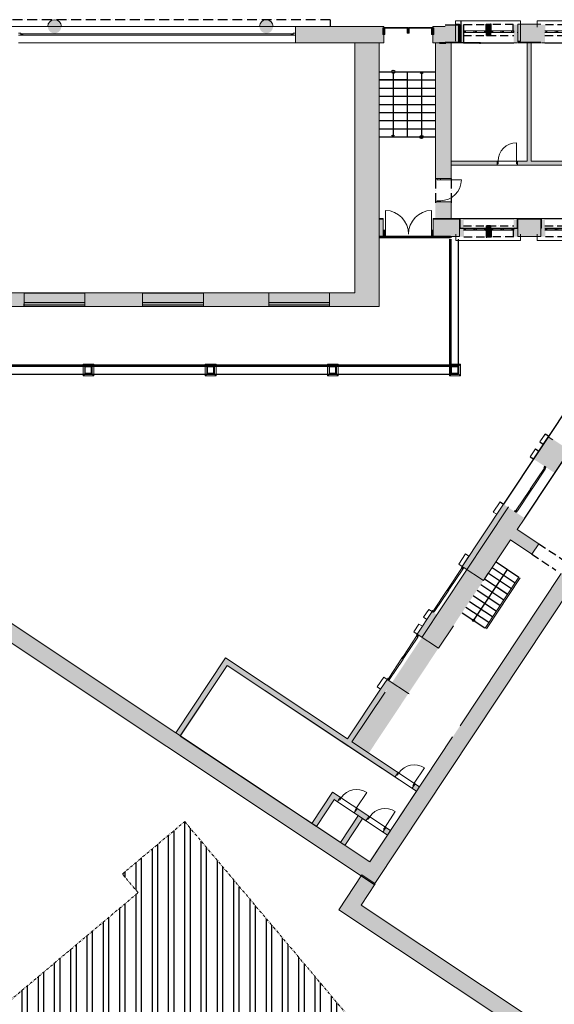
# Model space of a CAD drawing. Units: millimetres. Extents: x -62826 to 24108, y -59528 to 851.
# Drawn here: x -35725 to -16028, y -35422 to 851 of the extents above; entities that cross this region are included whole.
import ezdxf

# ---------------------------------------------------------------- set-up
doc = ezdxf.new("R2010")
doc.units = ezdxf.units.MM
doc.linetypes.add('ACAD_ISO10W100', pattern=[18, 12, -3, 0, -3])
doc.linetypes.add('Čerchovaná M', pattern=[195, 100, -40, 15, -40])
for name, color, linetype in [('-2', 7, 'Continuous'), ('0_SECC-TAR', 7, 'Continuous'), ('0S-glas', 7, 'Continuous'), ('0S-Shading Aluminium', 7, 'Continuous'), ('A_KCE_NAD', 7, 'Continuous'), ('AUFLAGEBLECH', 7, 'Continuous'), ('cwsticky', 7, 'Continuous'), ('dlazba', 7, 'Continuous'), ('Dveře ArchiCADu', 7, 'Continuous'), ('koty', 3, 'Continuous'), ('LOP', 7, 'Continuous'), ('M', 7, 'Continuous'), ('Okna ArchiCADu', 7, 'Continuous'), ('prihradove sloupy', 7, 'Continuous'), ('tenka', 4, 'Continuous'), ('čerchovaná', 2, 'ACAD_ISO10W100')]:
    doc.layers.add(name, color=color, linetype=linetype)

# ---------------------------------------------------------------- blocks, each defined once
blk = doc.blocks.new('patka')
at = {"layer": 'prihradove sloupy', "color": 4, "linetype": 'Continuous', "lineweight": 18}
for p, q in [((0, 0), (0, 432)), ((0, 432), (400, 432)), ((0, 432), (60, 370)), ((60, 63), (60, 370)), ((60, 370), (340, 370)), ((66, 361), (60, 370)), ((334, 361), (340, 370)), ((340, 370), (400, 432)), ((340, 370), (340, 63)), ((400, 432), (400, 0)), ((0, 0), (60, 63)), ((400, 0), (0, 0)), ((66, 72), (60, 63)), ((340, 63), (60, 63)), ((63, 342), (63, 360)), ((63, 360), (63, 342)), ((63, 360), (65, 360)), ((63, 342), (65, 344)), ((63, 324), (63, 342)), ((82, 342), (63, 342)), ((63, 324), (63, 342)), ((63, 342), (82, 342)), ((65, 341), (63, 342)), ((65, 324), (63, 324)), ((63, 324), (65, 324)), ((63, 91), (63, 109)), ((63, 109), (63, 91)), ((63, 109), (65, 109)), ((63, 109), (65, 109)), ((65, 109), (63, 109)), ((65, 92), (63, 91)), ((63, 73), (63, 91)), ((63, 73), (63, 91)), ((63, 91), (82, 91)), ((65, 90), (63, 91)), ((65, 73), (63, 73)), ((65, 73), (63, 73)), ((65, 360), (65, 344)), ((65, 344), (65, 360)), ((65, 344), (82, 344)), ((82, 344), (65, 344)), ((65, 341), (65, 324)), ((82, 341), (65, 341)), ((65, 341), (82, 341)), ((82, 341), (65, 341)), ((65, 324), (65, 341)), ((65, 339), (65, 258)), ((65, 339), (65, 332)), ((65, 339), (65, 339)), ((65, 290), (65, 339)), ((65, 339), (65, 339)), ((65, 339), (65, 290)), ((65, 217), (65, 332)), ((65, 332), (65, 332)), ((65, 101), (65, 217)), ((65, 149), (65, 101)), ((65, 109), (65, 92)), ((65, 109), (65, 92)), ((65, 92), (82, 92)), ((82, 92), (65, 92)), ((82, 90), (65, 90)), ((65, 90), (65, 73)), ((65, 90), (82, 90)), ((65, 73), (65, 90)), ((66, 361), (334, 361)), ((66, 337), (66, 361)), ((66, 354), (66, 344)), ((310, 354), (66, 354)), ((66, 344), (147, 344)), ((66, 103), (66, 337)), ((66, 72), (66, 103)), ((66, 89), (66, 79)), ((67, 89), (66, 89)), ((66, 79), (310, 79)), ((334, 72), (66, 72)), ((67, 344), (73, 344)), ((67, 344), (67, 344)), ((67, 344), (122, 344)), ((67, 89), (73, 89)), ((67, 89), (67, 89)), ((136, 344), (73, 344)), ((152, 344), (73, 344)), ((73, 344), (73, 344)), ((73, 89), (77, 89)), ((73, 89), (73, 89)), ((78, 102), (78, 334)), ((78, 334), (302, 334)), ((78, 90), (78, 102)), ((78, 102), (302, 102)), ((322, 90), (78, 90)), ((82, 344), (82, 342)), ((82, 342), (82, 341)), ((82, 342), (82, 341)), ((82, 92), (82, 91)), ((82, 91), (82, 90)), ((136, 344), (122, 344)), ((122, 344), (122, 344)), ((122, 344), (122, 344)), ((122, 344), (136, 344)), ((153, 344), (136, 344)), ((147, 344), (229, 344)), ((153, 344), (152, 344)), ((189, 344), (153, 344)), ((216, 344), (153, 344)), ((153, 344), (153, 344)), ((153, 344), (153, 344)), ((305, 344), (189, 344)), ((305, 344), (216, 344)), ((216, 344), (216, 344)), ((216, 344), (216, 344)), ((216, 344), (216, 344)), ((216, 344), (216, 344)), ((216, 344), (217, 344)), ((217, 344), (216, 344)), ((274, 344), (216, 344)), ((310, 344), (229, 344)), ((313, 344), (296, 344)), ((296, 344), (313, 344)), ((296, 342), (296, 344)), ((296, 342), (296, 344)), ((314, 342), (296, 342)), ((296, 342), (314, 342)), ((296, 341), (296, 342)), ((313, 341), (296, 341)), ((296, 341), (313, 341)), ((296, 92), (313, 92)), ((296, 91), (296, 92)), ((296, 92), (296, 91)), ((296, 92), (313, 92)), ((296, 91), (314, 91)), ((296, 91), (314, 91)), ((296, 90), (296, 91)), ((296, 90), (296, 91)), ((313, 90), (296, 90)), ((313, 90), (296, 90)), ((301, 344), (305, 344)), ((301, 344), (305, 344)), ((313, 339), (302, 339)), ((302, 339), (302, 95)), ((302, 95), (313, 95)), ((303, 89), (305, 89)), ((304, 95), (304, 95)), ((304, 95), (304, 95)), ((304, 95), (304, 95)), ((313, 95), (304, 95)), ((304, 95), (304, 95)), ((304, 95), (304, 95)), ((304, 95), (304, 95)), ((311, 344), (305, 344)), ((305, 344), (305, 344)), ((311, 89), (305, 89)), ((305, 89), (305, 89)), ((310, 344), (310, 354)), ((310, 79), (310, 89)), ((310, 81), (311, 81)), ((311, 81), (310, 81)), ((311, 89), (311, 81)), ((313, 344), (313, 360)), ((313, 344), (313, 360)), ((313, 344), (313, 360)), ((313, 360), (314, 360)), ((313, 360), (313, 360)), ((313, 360), (314, 360)), ((313, 360), (313, 344)), ((313, 344), (314, 342)), ((313, 341), (314, 342)), ((313, 324), (313, 341)), ((313, 324), (313, 341)), ((313, 258), (313, 339)), ((313, 339), (313, 332)), ((313, 339), (313, 339)), ((313, 332), (313, 217)), ((313, 332), (313, 330)), ((313, 332), (313, 332)), ((314, 324), (313, 324)), ((313, 258), (313, 177)), ((313, 101), (313, 217)), ((313, 177), (313, 95)), ((313, 92), (313, 109)), ((313, 109), (314, 109)), ((313, 92), (313, 109)), ((313, 109), (314, 109)), ((313, 109), (314, 109)), ((313, 104), (313, 101)), ((313, 95), (313, 101)), ((313, 101), (313, 101)), ((314, 91), (313, 92)), ((314, 91), (313, 90)), ((313, 73), (313, 90)), ((313, 73), (313, 90)), ((313, 73), (313, 90)), ((313, 90), (313, 73)), ((313, 90), (313, 73)), ((313, 73), (314, 73)), ((313, 73), (313, 73)), ((314, 360), (314, 342)), ((314, 342), (314, 360)), ((314, 342), (314, 342)), ((314, 324), (314, 342)), ((314, 342), (314, 342)), ((314, 324), (314, 342)), ((314, 324), (314, 324)), ((314, 109), (314, 91)), ((314, 109), (314, 109)), ((314, 109), (314, 109)), ((314, 109), (314, 109)), ((314, 91), (314, 109)), ((314, 109), (314, 109)), ((314, 91), (314, 109)), ((314, 91), (314, 109)), ((314, 91), (314, 109)), ((314, 91), (314, 91)), ((314, 91), (314, 73)), ((314, 73), (314, 91)), ((334, 361), (334, 72)), ((340, 63), (334, 72)), ((400, 0), (340, 63))]:
    blk.add_line(p, q, dxfattribs=at)
blk.add_point((310, 352), dxfattribs=at)
blk = doc.blocks.new('Oknobarokni')
at = {"layer": 'koty'}
h = blk.add_hatch(color=256, dxfattribs=at)
h.paths.add_polyline_path([(0, -388), (-150, -388), (-150, 0), (-150, 285), (-3, 285), (0, 285)])
h.paths.add_polyline_path([(17, 50), (0, 50), (0, 285), (-3, 285), (-3, 300), (17, 300)])
h.paths.add_polyline_path([(-150, 50), (-167, 50), (-167, 300), (-147, 300), (-147, 285), (-150, 285)])
h = blk.add_hatch(color=256, dxfattribs=at)
h.paths.add_polyline_path([(850, -115), (1000, -115), (1000, 0), (1000, 285), (853, 285), (850, 285)])
h.paths.add_polyline_path([(833, 50), (850, 50), (850, 285), (853, 285), (853, 300), (833, 300)])
h.paths.add_polyline_path([(1000, 50), (1017, 50), (1017, 300), (997, 300), (997, 285), (1000, 285)])
h = blk.add_hatch(color=256, dxfattribs=at)
h.paths.add_polyline_path([(1850, -388), (2000, -388), (2000, 0), (2000, 285), (1853, 285), (1850, 285)])
h.paths.add_polyline_path([(1833, 50), (1850, 50), (1850, 285), (1853, 285), (1853, 300), (1833, 300)])
h.paths.add_polyline_path([(2000, 50), (2017, 50), (2017, 300), (1997, 300), (1997, 285), (2000, 285)])
for p, q in [((38, 50), (38, 0)), ((428, 50), (428, 0)), ((816, 50), (816, 0)), ((816, 50), (850, 50)), ((833, 50), (833, 300)), ((833, 300), (853, 300)), ((997, 285), (850, 285)), ((850, 285), (850, -115)), ((850, -115), (850, 0)), ((853, 300), (853, 285)), ((853, 285), (1000, 285)), ((1017, 300), (997, 300)), ((997, 300), (997, 285)), ((1000, 285), (1000, -115)), ((1000, -115), (1000, 0)), ((1017, 50), (1017, 300)), ((1041, 50), (1041, 0)), ((1425, 50), (1425, 0)), ((1812, 50), (1812, 0)), ((1833, 50), (1833, 300)), ((1000, -115), (850, -115)), ((850, -115), (1000, -115))]:
    blk.add_line(p, q, dxfattribs=at)
at = {"layer": 'tenka', "linetype": 'Continuous', "lineweight": 18}
for p, q in [((-289, 423), (2105, 423)), ((-289, 197), (-289, 423)), ((-289, 423), (2105, 423)), ((-289, 197), (-289, 423)), ((2105, 423), (2105, 197)), ((2105, 423), (2105, 197)), ((75, 50), (0, 50)), ((0, 0), (75, 0)), ((75, 0), (75, 50)), ((375, 50), (75, 50)), ((75, 0), (375, 0)), ((425, 50), (375, 50)), ((375, 50), (375, 0)), ((375, 0), (425, 0)), ((475, 50), (425, 50)), ((425, 0), (475, 0)), ((475, 0), (475, 50)), ((775, 50), (475, 50)), ((475, 0), (775, 0)), ((850, 50), (775, 50)), ((775, 50), (775, 0)), ((775, 0), (850, 0)), ((850, 0), (850, 50)), ((1075, 50), (1000, 50)), ((1000, 50), (1000, 0)), ((1000, 0), (1075, 0)), ((1075, 0), (1075, 50)), ((1375, 50), (1075, 50)), ((1075, 0), (1375, 0)), ((1425, 50), (1375, 50)), ((1375, 50), (1375, 0)), ((1375, 0), (1425, 0)), ((1475, 50), (1425, 50)), ((1425, 0), (1475, 0)), ((1475, 0), (1475, 50)), ((1775, 50), (1475, 50)), ((1475, 0), (1775, 0)), ((1850, 50), (1775, 50)), ((1775, 50), (1775, 0)), ((1775, 0), (1850, 0)), ((1850, 0), (1850, 50)), ((-122, -388), (972, -388)), ((878, -388), (1972, -388))]:
    blk.add_line(p, q, dxfattribs=at)
at = {"layer": 'tenka'}
blk.add_line((0, -388), (1850, -388), dxfattribs=at)
at = {"layer": 'čerchovaná', "linetype": 'ACAD_ISO10W100', "ltscale": 25}
for p, q in [((17, 285), (924, 285)), ((1830, 285), (924, 285)), ((0, -115), (1850, -115))]:
    blk.add_line(p, q, dxfattribs=at)
blk = doc.blocks.new('dvere_dvojty1')
at = {"layer": 'A_KCE_NAD', "color": 4, "linetype": 'Continuous', "lineweight": 18}
for p, q in [((0, 150), (0, 250)), ((0, 0), (0, 150)), ((2240, 150), (2240, 250)), ((2240, 0), (2240, 150))]:
    blk.add_line(p, q, dxfattribs=at)
at = {"layer": 'Dveře ArchiCADu', "color": 4, "linetype": 'Continuous', "lineweight": 18}
for p, q in [((60, 250), (0, 250)), ((0, 250), (0, 150)), ((0, 150), (0, 250)), ((0, 150), (20, 150)), ((60, 150), (20, 150)), ((60, -950), (60, 250)), ((2240, 250), (2180, 250)), ((2180, -950), (2180, 250)), ((2180, 150), (2220, 150)), ((2220, 150), (2240, 150)), ((2240, 150), (2240, 250)), ((2240, 150), (2240, 250))]:
    blk.add_line(p, q, dxfattribs=at)
for centre, start, end in [((20, 150), 272.0826, 0), ((2220, 150), 180, 267.9174)]:
    blk.add_arc(centre, 1100, start, end, dxfattribs=at)

msp = doc.modelspace()

# ---------------------------------------------------------------- hatches: boundary and pattern name
at = {"layer": 'A_KCE_NAD', "linetype": 'Continuous', "lineweight": 18}
for points in [[(-34440, 850, 0.414214), (-34690, 600, 0.414214), (-34440, 350, 0.414214), (-34190, 600, 0.414214)], [(-26640, 850, 0.414214), (-26890, 600, 0.414214), (-26640, 350, 0.414214), (-26390, 600, 0.414214)], [(-24452, 600), (-25565, 600), (-25565, 350), (-25565, 280), (-25565, 0), (-24452, 0)], [(-24452, 600), (-25565, 600), (-25565, 350), (-25565, 280), (-25565, 0), (-24452, 0)], [(-22306, 600), (-24452, 600), (-24452, 0), (-22306, 0)], [(-19826, -7132), (-19856, -7132), (-19856, -7175), (-19826, -7175)], [(-16013, -15850), (-15460, -15017), (-15993, -14663), (-16035, -14635), (-16243, -14497), (-16796, -15330), (-16588, -15468), (-16546, -15496)], [(-18640, -19807), (-17119, -17516), (-17652, -17162), (-17694, -17134), (-17902, -16996), (-19423, -19287), (-19381, -19315)], [(-18640, -19807), (-17119, -17516), (-17860, -17024), (-17902, -16996), (-19423, -19287), (-19381, -19315)], [(-16603, -18454), (-17393, -17929), (-17648, -18312), (-16857, -18837)], [(-16603, -18454), (-17393, -17929), (-17648, -18312), (-16857, -18837)], [(-29975, -25419), (-36787, -20885), (-36750, -21631), (-30307, -25919)], [(-20299, -22307), (-19746, -21473), (-20488, -20981), (-20529, -20953), (-21082, -21787), (-21041, -21814)], [(-21513, -23901), (-22147, -23481), (-22189, -23453), (-22427, -23812)], [(-22828, -30175), (-29975, -25419), (-30307, -25919), (-22661, -31008)], [(-23139, -31769), (-22622, -30988), (-23122, -30656), (-23970, -31938)], [(-10649, -40061), (-23139, -31769), (-23970, -31938), (-10481, -40893)]]:
    msp.add_hatch(color=4, dxfattribs=at).paths.add_polyline_path(points, flags=0)
for points in [[(-20050, 600), (-20506, 600), (-20506, 0), (-20406, 0), (-20406, -5003), (-19826, -5003), (-19826, -3), (-20050, 0)], [(-22861, -26164), (-17256, -17723), (-17725, -17114), (-22011, -23571), (-23483, -25751)], [(-22661, -31008), (-14748, -19088), (-15248, -18757), (-20990, -27406), (-21160, -27294), (-21270, -27460), (-21101, -27573), (-22828, -30175)]]:
    msp.add_hatch(color=4, dxfattribs=at).paths.add_polyline_path(points)
at = {"layer": 'A_KCE_NAD', "linetype": 'Continuous', "lineweight": 0}
for points in [[(-19524, 360), (-19524, 410), (-19524, 660), (-20050, 660), (-20050, 25), (-19524, 25)], [(-19557, 660), (-20050, 660), (-20050, 25), (-19557, 25)], [(-19524, -3), (-19524, 25), (-20050, 25), (-20050, -3)], [(-20050, -3), (-19557, -3), (-19557, 25), (-20050, 25)], [(-22330, -6469), (-22480, -6469), (-22480, -6497), (-22330, -6497)], [(-22330, -6469), (-22480, -6469), (-22480, -6497), (-22330, -6497)], [(-22330, -7132), (-22330, -6982), (-22330, -6882), (-22330, -6497), (-22480, -6497), (-22480, -7132)], [(-22330, -7132), (-22330, -6982), (-22330, -6882), (-22330, -6497), (-22480, -6497), (-22480, -7132)], [(-19524, -6469), (-20490, -6469), (-20490, -6497), (-19524, -6497)], [(-19496, -6469), (-19524, -6469), (-19524, -6497), (-19524, -6832), (-19496, -6832)], [(-17374, -6469), (-17402, -6469), (-17402, -6832), (-17374, -6832), (-17374, -6497)], [(-17374, -6497), (-16524, -6497), (-16524, -6469), (-17374, -6469)], [(-16524, -6832), (-16524, -6497), (-17374, -6497), (-17374, -6832), (-17374, -6882), (-17374, -7132), (-16524, -7132), (-16524, -6882)], [(-16496, -6469), (-16524, -6469), (-16524, -6497), (-16524, -6832), (-16496, -6832)]]:
    msp.add_hatch(color=4, dxfattribs=at).paths.add_polyline_path(points, flags=0)
for points in [[(-19826, -4511), (-18134, -4511), (-18134, -4361), (-19826, -4361)], [(-17385, -4511), (-15061, -4511), (-15061, -4361), (-17385, -4361)], [(-19524, -6882), (-19524, -6832), (-19524, -6497), (-19826, -6469), (-19826, -5859), (-20406, -5859), (-20406, -6469), (-20490, -6497), (-20490, -6882), (-20490, -6982), (-20490, -7132), (-19524, -7132)]]:
    msp.add_hatch(color=4, dxfattribs=at).paths.add_polyline_path(points)
at = {"layer": 'cwsticky', "linetype": 'Continuous', "lineweight": 18}
msp.add_hatch(color=4, dxfattribs=at).paths.add_polyline_path([(-16884, -4361), (-16884, 0), (-17034, 0), (-17034, -4361)], flags=0)
at = {"layer": 'koty'}
h = msp.add_hatch(dxfattribs=at)
h.set_pattern_fill('ZDIVO-OBECNE', color=256, scale=200, angle=45, style=0)
h.set_pattern_definition([(90, (-1985638.1, -1043790), (-600, 1e-13), []), (90, (-1985438.1, -1043590), (-600, 1e-13), [])])
h.paths.add_polyline_path([(-41666, -59378), (-52833, -46098), (-45753, -40145), (-44144, -42059), (-31362, -31311), (-31941, -30622), (-29645, -28691), (-19509, -40746)])
at = {"layer": 'LOP', "linetype": 'Continuous', "lineweight": 0}
for points in [[(-22346, 552), (-22266, 552), (-22266, 302), (-22346, 302)], [(-21371, 552), (-21451, 552), (-21451, 352), (-21371, 352)], [(-20472, 552), (-20552, 552), (-20552, 302), (-20472, 302)], [(-22328, -6883), (-22248, -6883), (-22248, -7133), (-22328, -7133)], [(-20472, -6883), (-20552, -6883), (-20552, -7133), (-20472, -7133)]]:
    msp.add_hatch(color=3, dxfattribs=at).paths.add_polyline_path(points, flags=0)
at = {"layer": 'Okna ArchiCADu', "linetype": 'Continuous', "lineweight": 18}
for points in [[(-35685, 280), (-35605, 280), (-35605, 330), (-35685, 330)], [(-25645, 330), (-25725, 330), (-25725, 280), (-25645, 280)], [(-16337, -15664), (-16365, -15706), (-16406, -15678), (-16379, -15637)], [(-16876, -16477), (-16904, -16518), (-16946, -16491), (-16918, -16449)], [(-16918, -16449), (-16890, -16407), (-16849, -16435), (-16876, -16477)], [(-17457, -17261), (-17430, -17220), (-17388, -17247), (-17416, -17289)], [(-19374, -19350), (-19402, -19391), (-19444, -19364), (-19416, -19322)], [(-19914, -20162), (-19941, -20203), (-19983, -20176), (-19955, -20134)], [(-19955, -20134), (-19928, -20093), (-19886, -20120), (-19914, -20162)], [(-20495, -20946), (-20467, -20905), (-20425, -20932), (-20453, -20974)], [(-21034, -21849), (-21061, -21891), (-21103, -21863), (-21075, -21821)], [(-21573, -22661), (-21601, -22703), (-21642, -22675), (-21615, -22634)], [(-21615, -22634), (-21587, -22592), (-21545, -22620), (-21573, -22661)], [(-22154, -23446), (-22126, -23404), (-22085, -23432), (-22112, -23474)]]:
    msp.add_hatch(color=4, dxfattribs=at).paths.add_polyline_path(points, flags=0)
msp.add_hatch(color=4, dxfattribs=at).paths.add_polyline_path([(-23649, -25641), (-22189, -23453), (-22190, -23810), (-23482, -25752), (-22237, -26579), (-21769, -26889), (-21894, -27046), (-22347, -26745), (-23707, -25842), (-28086, -22936), (-29808, -25530), (-29975, -25419), (-28139, -22660)])
at = {"layer": 'prihradove sloupy', "linetype": 'Continuous', "lineweight": 18}
for points in [[(-24020, -27958), (-23911, -27794), (-23937, -27774), (-24196, -27605), (-24962, -28755), (-24795, -28866), (-24139, -27880)], [(-22967, -28661), (-22858, -28497), (-22883, -28477), (-23289, -28211), (-23396, -28373), (-23244, -28459), (-23909, -29458), (-23742, -29569), (-23085, -28582)], [(-21912, -29362), (-21803, -29198), (-21828, -29177), (-22234, -28912), (-22341, -29073), (-22189, -29160), (-22854, -30159), (-22687, -30270), (-22031, -29283)]]:
    msp.add_hatch(color=4, dxfattribs=at).paths.add_polyline_path(points)
at = {"layer": 'tenka', "linetype": 'Continuous', "lineweight": 0}
msp.add_hatch(color=256, dxfattribs=at).paths.add_polyline_path([(-19524, 385), (-19524, 435), (-19524, 685), (-20050, 685), (-20050, 0), (-19646, 25), (-19524, 25)])
for points in [[(-19524, -3), (-19496, -3), (-19496, 385), (-19524, 385), (-19524, 25)], [(-16524, 685), (-17374, 685), (-17374, 435), (-17374, 385), (-17374, 25), (-16524, 25), (-16524, 385), (-16524, 435)], [(-17374, -3), (-16524, -3), (-16524, 25), (-17374, 25)]]:
    msp.add_hatch(color=256, dxfattribs=at).paths.add_polyline_path(points, flags=0)
at = {"layer": 'tenka'}
h = msp.add_hatch(color=256, dxfattribs=at)
h.paths.add_polyline_path([(-31198, -9713), (-31198, -9213), (-33326, -9213), (-33326, -9713)])
h.paths.add_polyline_path([(-26546, -9713), (-26546, -9213), (-28958, -9213), (-28958, -9713)])
h.paths.add_polyline_path([(-22480, -9713), (-22480, 0), (-23380, 0), (-23380, -9213), (-24306, -9213), (-24306, -9713)])
h.paths.add_polyline_path([(-24306, -9570), (-24306, -9213), (-26546, -9213), (-26546, -9569)])
h.paths.add_polyline_path([(-28958, -9567), (-28958, -9213), (-31198, -9213), (-31198, -9566)])
h.paths.add_polyline_path([(-33326, -9565), (-33326, -9213), (-35566, -9213), (-35566, -9563)])
msp.add_hatch(color=256, dxfattribs=at).paths.add_polyline_path([(-36775, -9213), (-36775, -6034), (-36840, -6034), (-36955, -6034), (-37255, -6034), (-37255, -6071), (-37255, -6506), (-37700, -6506), (-37700, -6806), (-37700, -6921), (-37700, -6956), (-37663, -6956), (-37255, -6956), (-37255, -9713), (-35566, -9713), (-35566, -9663), (-35566, -9613), (-35566, -9213)])

# ---------------------------------------------------------------- linework, layer by layer
at = {"layer": '-2', "color": 4, "linetype": 'Continuous', "lineweight": 18}
msp.add_circle((-19005, -21276), 46.8, dxfattribs=at)
at = {"color": 4}
for p, q in [((-19470, 809), (-19470, 579)), ((-20050, 660), (-19557, 660)), ((-19470, 579), (-19470, 28)), ((-19470, 28), (-19470, 0)), ((-20029, 0), (-20259, 0)), ((-20259, 0), (-20259, -8)), ((-20259, -8), (-20029, -8)), ((-20029, -8), (-20029, 0)), ((-19478, 0), (-20029, 0)), ((-20029, 0), (-20029, -8)), ((-19380, 0), (-19509, 0)), ((-19450, 0), (-19478, 0)), ((-18750, -3), (-19350, -3)), ((-18780, -8), (-18780, 0)), ((-18750, 0), (-18780, 0)), ((-18780, 0), (-18780, -8)), ((-18780, -8), (-18750, -8)), ((-18750, -8), (-18750, 0)), ((-18750, -8), (-18750, -3)), ((-19856, -7132), (-22480, -7132)), ((-22480, -7132), (-22480, -7175)), ((-22480, -7132), (-22480, -7175)), ((-22480, -7175), (-19856, -7175)), ((-19856, -7175), (-19856, -7132)), ((-19826, -7132), (-19826, -7175))]:
    msp.add_line(p, q, dxfattribs=at)
at = {"layer": '0_SECC-TAR', "color": 4, "linetype": 'Continuous', "lineweight": 18}
for p, q in [((-16368, -14414), (-16561, -14705)), ((-16379, -14431), (-16561, -14705)), ((-16437, -14788), (-16243, -14497)), ((-16437, -14788), (-16243, -14497)), ((-16727, -14955), (-16921, -15247)), ((-16727, -14955), (-16921, -15247)), ((-16796, -15330), (-16602, -15038)), ((-16796, -15330), (-16602, -15038)), ((-18027, -16913), (-18276, -17288)), ((-18151, -17371), (-17902, -16996)), ((-18151, -17371), (-17902, -16996)), ((-18276, -17288), (-18151, -17371)), ((-19299, -18829), (-19548, -19204)), ((-19299, -18829), (-19548, -19204)), ((-19174, -18912), (-19299, -18829)), ((-19174, -18912), (-19299, -18829)), ((-19423, -19287), (-19548, -19204)), ((-19423, -19287), (-19174, -18912)), ((-19423, -19287), (-19174, -18912)), ((-20654, -20871), (-20848, -21162)), ((-20654, -20871), (-20848, -21162)), ((-20723, -21245), (-20529, -20953)), ((-20723, -21245), (-20529, -20953)), ((-20529, -20953), (-20654, -20871)), ((-20723, -21245), (-20848, -21162)), ((-21014, -21412), (-21207, -21704)), ((-21014, -21412), (-21207, -21704)), ((-21082, -21787), (-21207, -21704)), ((-21082, -21787), (-20889, -21495)), ((-21082, -21787), (-20889, -21495)), ((-20889, -21495), (-21014, -21412)), ((-22314, -23370), (-22552, -23729)), ((-22427, -23812), (-22189, -23453)), ((-22189, -23453), (-22314, -23370)), ((-22552, -23729), (-22427, -23812))]:
    msp.add_line(p, q, dxfattribs=at)
at = {"layer": '0S-glas', "color": 4, "linetype": 'Čerchovaná M', "lineweight": 18}
for p, q in [((-31941, -30622), (-29645, -28691)), ((-29645, -28691), (-19509, -40746)), ((-31362, -31311), (-31941, -30622)), ((-44144, -42059), (-31362, -31311))]:
    msp.add_line(p, q, dxfattribs=at)
at = {"layer": '0S-Shading Aluminium', "color": 4, "linetype": 'Čerchovaná M', "lineweight": 18}
msp.add_line((-24282, 601), (-37008, 601), dxfattribs=at)
at = {"layer": 'A_KCE_NAD', "color": 4, "linetype": 'Continuous', "lineweight": 18}
for p, q in [((-24452, 600), (-25565, 600)), ((-25565, 600), (-25565, 350)), ((-24452, 600), (-25565, 600)), ((-22306, 600), (-24452, 600)), ((-22306, 0), (-22306, 600)), ((-20050, 600), (-20506, 600)), ((-20506, 600), (-20506, 0)), ((-19524, 660), (-20050, 660)), ((-19557, 660), (-20050, 660)), ((-25565, 350), (-25565, 280)), ((-25565, 280), (-25565, 0)), ((-20050, 25), (-19524, 25)), ((-20050, 25), (-19557, 25)), ((-25565, 0), (-24452, 0)), ((-25565, 0), (-24452, 0)), ((-24452, 0), (-22306, 0)), ((-22480, 0), (-23380, 0)), ((-23380, 0), (-23380, -9213)), ((-22480, -9713), (-22480, 0)), ((-20506, 0), (-20050, 0)), ((-19826, 0), (-20406, 0)), ((-20406, 0), (-20406, -5003)), ((-20029, 0), (-20259, 0)), ((-20259, 0), (-20259, -8)), ((-20029, -8), (-20259, -8)), ((-20050, -3), (-19524, -3)), ((-20050, -3), (-19557, -3)), ((-20029, -8), (-20029, 0)), ((-19478, 0), (-20029, 0)), ((-19826, -5003), (-19826, 0)), ((-17420, -4361), (-17420, -3682)), ((-18134, -4361), (-18167, -4361)), ((-18134, -4361), (-18167, -4361)), ((-18134, -4361), (-18167, -4361)), ((-18134, -4361), (-18167, -4361)), ((-18134, -4361), (-18134, -4462)), ((-18134, -4361), (-18134, -4462)), ((-18134, -4361), (-18134, -4462)), ((-18099, -4361), (-18134, -4361)), ((-18134, -4361), (-18134, -4462)), ((-18134, -4361), (-18134, -4462)), ((-18134, -4462), (-18134, -4511)), ((-18134, -4462), (-18134, -4511)), ((-18134, -4462), (-18134, -4511)), ((-18134, -4462), (-18099, -4462)), ((-18134, -4462), (-18134, -4511)), ((-18099, -4462), (-18099, -4361)), ((-17385, -4361), (-17420, -4361)), ((-17420, -4361), (-17420, -4462)), ((-17420, -4462), (-17385, -4462)), ((-17385, -4361), (-17353, -4361)), ((-17385, -4361), (-17385, -4462)), ((-17385, -4361), (-17353, -4361)), ((-17385, -4361), (-17385, -4462)), ((-17385, -4361), (-17353, -4361)), ((-17385, -4361), (-17385, -4462)), ((-17385, -4462), (-17385, -4361)), ((-17385, -4361), (-17385, -4462)), ((-17385, -4361), (-17353, -4361)), ((-17385, -4361), (-17385, -4511)), ((-20406, -5003), (-20406, -4966)), ((-20406, -5003), (-20406, -4966)), ((-20406, -5003), (-20406, -4966)), ((-20341, -5003), (-20406, -5003)), ((-20341, -5003), (-20406, -5003)), ((-20341, -5003), (-20406, -5003)), ((-20226, -5003), (-20341, -5003)), ((-20226, -5003), (-20341, -5003)), ((-20341, -5043), (-20341, -5003)), ((-20341, -5003), (-20226, -5003)), ((-20226, -5003), (-20341, -5003)), ((-20226, -5043), (-20341, -5043)), ((-19826, -5003), (-20226, -5003)), ((-19826, -5003), (-20226, -5003)), ((-19826, -5003), (-20226, -5003)), ((-19826, -5003), (-20226, -5003)), ((-20226, -5003), (-20226, -5043)), ((-19826, -5003), (-20226, -5003)), ((-20226, -5043), (-19450, -5043)), ((-20406, -5859), (-20406, -5896)), ((-20341, -5859), (-20406, -5859)), ((-20406, -5859), (-20406, -5896)), ((-20341, -5859), (-20406, -5859)), ((-20341, -5859), (-20406, -5859)), ((-20406, -5859), (-20406, -5896)), ((-20341, -5859), (-20341, -5819)), ((-20341, -5819), (-20226, -5819)), ((-20226, -5859), (-20341, -5859)), ((-20226, -5859), (-20341, -5859)), ((-20226, -5859), (-20341, -5859)), ((-20226, -5859), (-20341, -5859)), ((-20226, -5819), (-20226, -5859)), ((-19926, -5859), (-20226, -5859)), ((-19926, -5859), (-20226, -5859)), ((-19926, -5859), (-20226, -5859)), ((-19926, -5859), (-20226, -5859)), ((-19826, -5859), (-20226, -5859)), ((-19826, -6469), (-19826, -5859)), ((-22330, -6469), (-22480, -6469)), ((-22480, -6497), (-22480, -6469)), ((-22330, -6469), (-22480, -6469)), ((-22480, -6497), (-22480, -6469)), ((-22330, -6497), (-22480, -6497)), ((-22480, -7132), (-22480, -6497)), ((-22330, -6497), (-22480, -6497)), ((-22480, -7132), (-22480, -6497)), ((-22330, -6469), (-22380, -6469)), ((-22330, -6497), (-22330, -6469)), ((-22330, -6882), (-22330, -6497)), ((-22330, -6882), (-22330, -6497)), ((-20490, -6469), (-20440, -6469)), ((-20490, -6497), (-20490, -6469)), ((-19524, -6469), (-20490, -6469)), ((-20490, -6469), (-20440, -6469)), ((-20490, -6497), (-20490, -6469)), ((-19524, -6497), (-20490, -6497)), ((-20490, -6882), (-20490, -6497)), ((-20490, -6882), (-20490, -6497)), ((-20406, -6469), (-19826, -6469)), ((-20406, -6469), (-19826, -6469)), ((-19524, -6469), (-19496, -6469)), ((-19524, -6497), (-19524, -6832)), ((-19496, -6832), (-19496, -6469)), ((-17402, -6832), (-17402, -6469)), ((-17374, -6469), (-17402, -6469)), ((-16524, -6469), (-17374, -6469)), ((-16524, -6497), (-17374, -6497)), ((-17374, -6497), (-17374, -6832)), ((-16524, -6469), (-16496, -6469)), ((-16524, -6497), (-16524, -6832)), ((-16496, -6832), (-16496, -6469)), ((-22330, -6982), (-22330, -6882)), ((-22330, -6982), (-22330, -6882)), ((-20490, -6982), (-20490, -6882)), ((-20490, -6982), (-20490, -6882)), ((-19524, -6882), (-19524, -6832)), ((-19524, -6832), (-19496, -6832)), ((-19524, -7132), (-19524, -6882)), ((-17374, -6832), (-17402, -6832)), ((-17374, -6882), (-17374, -6832)), ((-17374, -7132), (-17374, -6882)), ((-16524, -6882), (-16524, -6832)), ((-16524, -6832), (-16496, -6832)), ((-16524, -7132), (-16524, -6882)), ((-22480, -7132), (-22330, -7132)), ((-22480, -7175), (-22480, -7132)), ((-22480, -7132), (-22330, -7132)), ((-22480, -7175), (-22480, -7132)), ((-22480, -7175), (-19856, -7175)), ((-22330, -7132), (-22330, -6982)), ((-22330, -7132), (-22330, -6982)), ((-20490, -7132), (-20490, -6982)), ((-20490, -7132), (-20490, -6982)), ((-20490, -7132), (-19524, -7132)), ((-19856, -7132), (-19856, -7175)), ((-19826, -7175), (-19826, -7132)), ((-17374, -7132), (-16524, -7132)), ((-23380, -9213), (-36775, -9213)), ((-35566, -9713), (-35566, -9213)), ((-33326, -9713), (-33326, -9213)), ((-31198, -9713), (-31198, -9213)), ((-28958, -9713), (-28958, -9213)), ((-26546, -9709), (-26546, -9213)), ((-24306, -9711), (-24306, -9213)), ((-37255, -9713), (-22480, -9713)), ((-16254, -14514), (-16796, -15330)), ((-16254, -14514), (-16088, -14625)), ((-16254, -14514), (-16088, -14625)), ((-16386, -15602), (-16344, -15630)), ((-17902, -16996), (-19423, -19287)), ((-17902, -16996), (-19423, -19287)), ((-17492, -17268), (-17450, -17296)), ((-17393, -17929), (-17119, -17516)), ((-16603, -18454), (-17393, -17929)), ((-18640, -19807), (-17648, -18312)), ((-18640, -19807), (-17648, -18312)), ((-17648, -18312), (-16857, -18837)), ((-17648, -18312), (-16857, -18837)), ((-16857, -18837), (-16603, -18454)), ((-16857, -18837), (-16603, -18454)), ((-15777, -19554), (-19497, -25157)), ((-19423, -19287), (-19381, -19315)), ((-19381, -19315), (-18640, -19807)), ((-19381, -19315), (-18640, -19807)), ((-18461, -19537), (-18599, -19746)), ((-18461, -19537), (-18599, -19746)), ((-18599, -19746), (-17746, -20309)), ((-18599, -19746), (-17746, -20309)), ((-17331, -19683), (-18573, -21562)), ((-17331, -19683), (-18573, -21562)), ((-17284, -19715), (-18526, -21594)), ((-22661, -31008), (-15344, -19986)), ((-29975, -25419), (-36787, -20885)), ((-20529, -20953), (-21082, -21787)), ((-20529, -20953), (-20488, -20981)), ((-36750, -21631), (-30307, -25919)), ((-20299, -22307), (-19746, -21473)), ((-18573, -21562), (-18573, -21562)), ((-18573, -21562), (-18573, -21562)), ((-21082, -21787), (-21041, -21814)), ((-21041, -21814), (-20299, -22307)), ((-28139, -22660), (-29975, -25419)), ((-23649, -25641), (-28139, -22660)), ((-29808, -25530), (-28083, -22938)), ((-28083, -22938), (-23594, -25918)), ((-22189, -23453), (-22427, -23812)), ((-22189, -23453), (-22147, -23481)), ((-22147, -23481), (-21405, -23973)), ((-22430, -23810), (-23649, -25641)), ((-23482, -25752), (-22264, -23921)), ((-22828, -30175), (-29975, -25419)), ((-20990, -27406), (-23483, -25751)), ((-19773, -25574), (-22828, -30175)), ((-30307, -25919), (-22661, -31008)), ((-23594, -25918), (-21101, -27573)), ((-21189, -27274), (-20813, -26708)), ((-21839, -26963), (-21894, -27046)), ((-21839, -26963), (-21867, -27004)), ((-21839, -26963), (-21867, -27004)), ((-21839, -26963), (-21867, -27004)), ((-21784, -26879), (-21839, -26963)), ((-21784, -26879), (-21839, -26963)), ((-21784, -26879), (-21839, -26963)), ((-21784, -26879), (-21839, -26963)), ((-21784, -26879), (-21839, -26963)), ((-21839, -26963), (-21810, -26982)), ((-21784, -26879), (-21811, -26861)), ((-21784, -26879), (-21811, -26861)), ((-21784, -26879), (-21811, -26861)), ((-21784, -26879), (-21811, -26861)), ((-21810, -26982), (-21755, -26899)), ((-21755, -26899), (-21784, -26879)), ((-21160, -27294), (-21270, -27460)), ((-21189, -27274), (-21245, -27358)), ((-21245, -27358), (-21215, -27377)), ((-21160, -27294), (-21215, -27377)), ((-21160, -27294), (-21215, -27377)), ((-21160, -27294), (-21215, -27377)), ((-21215, -27377), (-21160, -27294)), ((-21160, -27294), (-21215, -27377)), ((-21160, -27294), (-21189, -27274)), ((-21160, -27294), (-21133, -27311)), ((-21160, -27294), (-21133, -27311)), ((-21160, -27294), (-21133, -27311)), ((-21160, -27294), (-21133, -27311)), ((-24196, -27605), (-24962, -28755)), ((-24795, -28866), (-24131, -27867)), ((-22063, -29022), (-24196, -27605)), ((-22171, -29186), (-24139, -27880)), ((-23965, -27876), (-24020, -27959)), ((-23965, -27876), (-23993, -27917)), ((-23965, -27876), (-23993, -27917)), ((-23965, -27876), (-23993, -27917)), ((-23910, -27792), (-23965, -27876)), ((-23910, -27792), (-23965, -27876)), ((-23910, -27792), (-23965, -27876)), ((-23910, -27792), (-23965, -27876)), ((-23910, -27792), (-23965, -27876)), ((-23965, -27876), (-23936, -27895)), ((-23910, -27792), (-23937, -27774)), ((-23910, -27792), (-23937, -27774)), ((-23910, -27792), (-23937, -27774)), ((-23910, -27792), (-23937, -27774)), ((-23936, -27895), (-23880, -27811)), ((-23880, -27811), (-23910, -27792)), ((-23315, -28187), (-22939, -27621)), ((-23286, -28206), (-23396, -28373)), ((-23315, -28187), (-23370, -28271)), ((-23370, -28271), (-23341, -28290)), ((-23286, -28206), (-23341, -28290)), ((-23286, -28206), (-23341, -28290)), ((-23286, -28206), (-23341, -28290)), ((-23341, -28290), (-23286, -28206)), ((-23286, -28206), (-23341, -28290)), ((-23286, -28206), (-23315, -28187)), ((-23286, -28206), (-23259, -28224)), ((-23286, -28206), (-23259, -28224)), ((-23286, -28206), (-23259, -28224)), ((-23286, -28206), (-23259, -28224)), ((-23244, -28459), (-23909, -29458)), ((-23742, -29569), (-23077, -28570)), ((-22967, -28661), (-23133, -28551)), ((-22912, -28579), (-22967, -28661)), ((-22912, -28579), (-22939, -28620)), ((-22912, -28579), (-22939, -28620)), ((-22912, -28579), (-22939, -28620)), ((-22856, -28495), (-22912, -28579)), ((-22856, -28495), (-22912, -28579)), ((-22856, -28495), (-22912, -28579)), ((-22856, -28495), (-22912, -28579)), ((-22856, -28495), (-22912, -28579)), ((-22912, -28579), (-22883, -28598)), ((-22856, -28495), (-22883, -28477)), ((-22856, -28495), (-22883, -28477)), ((-22856, -28495), (-22883, -28477)), ((-22856, -28495), (-22883, -28477)), ((-22883, -28598), (-22827, -28514)), ((-22827, -28514), (-22856, -28495)), ((-22261, -28890), (-21886, -28324)), ((-24962, -28755), (-24795, -28866)), ((-22232, -28909), (-22343, -29076)), ((-22261, -28890), (-22317, -28974)), ((-22317, -28974), (-22288, -28993)), ((-22232, -28909), (-22288, -28993)), ((-22232, -28909), (-22288, -28993)), ((-22232, -28909), (-22288, -28993)), ((-22288, -28993), (-22232, -28909)), ((-22232, -28909), (-22288, -28993)), ((-22232, -28909), (-22261, -28890)), ((-22232, -28909), (-22205, -28927)), ((-22232, -28909), (-22205, -28927)), ((-22232, -28909), (-22205, -28927)), ((-22232, -28909), (-22205, -28927)), ((-23122, -30656), (-23970, -31938)), ((-22622, -30988), (-23122, -30656)), ((-23139, -31769), (-22622, -30988)), ((-10649, -40061), (-23139, -31769)), ((-23970, -31938), (-10481, -40893))]:
    msp.add_line(p, q, dxfattribs=at)
for centre, radius, start, end in [((-34440, 600), 250, 0, 180), ((-26640, 600), 250, 0, 180), ((-17420, -4361), 679, 90, 180), ((-20226, -5043), 776, 270, 0), ((-21189, -27274), 679, 56.4208, 146.4208), ((-23315, -28187), 679, 56.4208, 146.4208), ((-22261, -28890), 679, 56.4208, 146.4208)]:
    msp.add_arc(centre, radius, start, end, dxfattribs=at)
at = {"layer": 'AUFLAGEBLECH', "color": 4, "linetype": 'Continuous', "lineweight": 18}
for p, q in [((-22480, -7135), (-22480, -7138)), ((-22480, -7135), (-22480, -7138)), ((-22480, -7135), (-22480, -7138)), ((-22480, -7138), (-22480, -7141)), ((-22480, -7138), (-22480, -7141)), ((-22480, -7138), (-22480, -7141)), ((-22480, -7141), (-22480, -7144)), ((-22480, -7141), (-22480, -7144)), ((-22480, -7141), (-22480, -7144)), ((-22480, -7144), (-22480, -7147)), ((-22480, -7144), (-22480, -7147)), ((-22480, -7144), (-22480, -7147)), ((-22480, -7147), (-22480, -7150)), ((-22480, -7147), (-22480, -7150)), ((-22480, -7147), (-22480, -7150)), ((-22480, -7150), (-22480, -7153)), ((-22480, -7150), (-22480, -7153)), ((-22480, -7150), (-22480, -7153)), ((-22480, -7153), (-22480, -7156)), ((-22480, -7153), (-22480, -7156)), ((-22480, -7153), (-22480, -7156)), ((-22480, -7156), (-22480, -7159)), ((-22480, -7156), (-22480, -7159)), ((-22480, -7156), (-22480, -7159)), ((-22480, -7159), (-22480, -7162)), ((-22480, -7159), (-22480, -7162)), ((-22480, -7159), (-22480, -7162)), ((-22480, -7162), (-22480, -7165)), ((-22480, -7162), (-22480, -7165)), ((-22480, -7162), (-22480, -7165)), ((-22480, -7165), (-22480, -7168)), ((-22480, -7165), (-22480, -7168)), ((-22480, -7165), (-22480, -7168)), ((-22480, -7168), (-22480, -7171)), ((-22480, -7168), (-22480, -7171)), ((-22480, -7168), (-22480, -7171)), ((-22480, -7171), (-22480, -7174)), ((-22480, -7171), (-22480, -7174)), ((-22480, -7171), (-22480, -7174)), ((-22480, -7174), (-22480, -7177)), ((-22480, -7174), (-22480, -7177)), ((-22480, -7174), (-22480, -7177)), ((-22474, -7132), (-22458, -7132)), ((-22474, -7132), (-22458, -7132)), ((-22474, -7132), (-22458, -7132)), ((-22435, -7132), (-22458, -7132)), ((-22435, -7132), (-22458, -7132)), ((-22435, -7132), (-22458, -7132)), ((-22435, -7132), (-22413, -7132)), ((-22435, -7132), (-22413, -7132)), ((-22435, -7132), (-22413, -7132)), ((-22390, -7132), (-22413, -7132)), ((-22390, -7132), (-22413, -7132)), ((-22390, -7132), (-22413, -7132)), ((-22390, -7132), (-22368, -7132)), ((-22390, -7132), (-22368, -7132)), ((-22390, -7132), (-22368, -7132)), ((-22345, -7132), (-22368, -7132)), ((-22345, -7132), (-22368, -7132)), ((-22345, -7132), (-22368, -7132)), ((-22345, -7132), (-22323, -7132)), ((-22345, -7132), (-22323, -7132)), ((-22345, -7132), (-22323, -7132)), ((-22300, -7132), (-22323, -7132)), ((-22300, -7132), (-22323, -7132)), ((-22300, -7132), (-22323, -7132))]:
    msp.add_line(p, q, dxfattribs=at)
at = {"layer": 'cwsticky', "color": 4, "linetype": 'Continuous', "lineweight": 18}
for p, q in [((-16884, 0), (-17034, 0)), ((-17034, 0), (-17034, -4361)), ((-16884, -4361), (-16884, 0)), ((-17034, -4361), (-19826, -4361)), ((-19826, -4361), (-19826, -4511)), ((-19826, -4511), (-10493, -4511)), ((-13961, -4361), (-16884, -4361))]:
    msp.add_line(p, q, dxfattribs=at)
at = {"layer": 'dlazba', "color": 4, "linetype": 'Continuous', "lineweight": 18}
msp.add_line((-22350, 600), (-60028, 600), dxfattribs=at)
at = {"layer": 'koty'}
for p, q in [((-19541, 435), (-19541, 685)), ((-19524, 670), (-19524, 270)), ((-19374, 670), (-19374, -3))]:
    msp.add_line(p, q, dxfattribs=at)
at = {"layer": 'koty', "ltscale": 30}
for p, q in [((-19555, -12202), (-19555, -7237)), ((-39765, -12202), (-19575, -12202))]:
    msp.add_line(p, q, dxfattribs=at)
at = {"layer": 'LOP', "color": 3, "linetype": 'Continuous', "lineweight": 18}
for p, q in [((-22346, 552), (-22266, 552)), ((-22346, 302), (-22346, 552)), ((-21426, 562), (-22291, 562)), ((-22291, 562), (-22291, 542)), ((-22291, 542), (-21426, 542)), ((-22266, 552), (-22266, 302)), ((-21371, 552), (-21451, 552)), ((-21451, 552), (-21451, 352)), ((-21426, 542), (-21426, 562)), ((-20527, 562), (-21396, 562)), ((-21396, 562), (-21396, 542)), ((-21396, 542), (-20527, 542)), ((-21371, 352), (-21371, 552)), ((-20472, 552), (-20552, 552)), ((-20552, 552), (-20552, 302)), ((-20527, 542), (-20527, 562)), ((-20472, 302), (-20472, 552)), ((-22266, 302), (-22346, 302)), ((-21451, 352), (-21371, 352)), ((-20552, 302), (-20472, 302)), ((-22248, -6883), (-22248, -7133))]:
    msp.add_line(p, q, dxfattribs=at)
at = {"layer": 'M', "color": 4, "linetype": 'Continuous', "lineweight": 18}
for p, q in [((-22480, -9713), (-22480, 0)), ((-22480, -9713), (-22480, 0)), ((-29814, -25538), (-28086, -22936)), ((-28086, -22936), (-21101, -27573)), ((-22828, -30175), (-29814, -25538)), ((-21101, -27573), (-22828, -30175))]:
    msp.add_line(p, q, dxfattribs=at)
at = {"layer": 'Okna ArchiCADu', "color": 4, "linetype": 'Continuous', "lineweight": 18}
for p, q in [((-35765, 600), (-25565, 600)), ((-35685, 350), (-35765, 350)), ((-35765, 280), (-35685, 280)), ((-35685, 280), (-35685, 350)), ((-35605, 330), (-35685, 330)), ((-35685, 330), (-35685, 280)), ((-35685, 280), (-25645, 280)), ((-35685, 280), (-35605, 280)), ((-35605, 330), (-25725, 330)), ((-35605, 280), (-35605, 330)), ((-35605, 280), (-25725, 280)), ((-25645, 330), (-25725, 330)), ((-25725, 330), (-25725, 280)), ((-25645, 280), (-25725, 280)), ((-25725, 280), (-25645, 280)), ((-25565, 350), (-25645, 350)), ((-25645, 350), (-25645, 280)), ((-25645, 280), (-25645, 330)), ((-25645, 280), (-25565, 280)), ((-25565, 350), (-25565, 280)), ((-35765, 0), (-25565, 0)), ((-16406, -15678), (-16890, -16407)), ((-16365, -15706), (-16849, -16435)), ((-16365, -15706), (-16849, -16435)), ((-16413, -15644), (-16386, -15602)), ((-16393, -15658), (-16413, -15644)), ((-16406, -15678), (-16379, -15637)), ((-16365, -15706), (-16406, -15678)), ((-16379, -15637), (-16393, -15658)), ((-16386, -15602), (-16344, -15630)), ((-16358, -15651), (-16379, -15637)), ((-16379, -15637), (-16337, -15664)), ((-16337, -15664), (-16365, -15706)), ((-16344, -15630), (-16358, -15651)), ((-16946, -16491), (-17430, -17220)), ((-16904, -16518), (-17388, -17247)), ((-16904, -16518), (-17388, -17247)), ((-16946, -16491), (-16918, -16449)), ((-16904, -16518), (-16946, -16491)), ((-16918, -16449), (-16890, -16407)), ((-16876, -16477), (-16918, -16449)), ((-16918, -16449), (-16876, -16477)), ((-16876, -16477), (-16904, -16518)), ((-16890, -16407), (-16849, -16435)), ((-16849, -16435), (-16876, -16477)), ((-17711, -17093), (-20905, -21904)), ((-17492, -17268), (-17464, -17227)), ((-17492, -17268), (-17450, -17296)), ((-17464, -17227), (-17443, -17241)), ((-17457, -17261), (-17430, -17220)), ((-17443, -17241), (-17457, -17261)), ((-17457, -17261), (-17436, -17275)), ((-17416, -17289), (-17457, -17261)), ((-17436, -17275), (-17450, -17296)), ((-17430, -17220), (-17388, -17247)), ((-17388, -17247), (-17416, -17289)), ((-19444, -19364), (-19928, -20093)), ((-19402, -19391), (-19886, -20120)), ((-19402, -19391), (-19886, -20120)), ((-19451, -19329), (-19423, -19287)), ((-19430, -19343), (-19451, -19329)), ((-19444, -19364), (-19416, -19322)), ((-19402, -19391), (-19444, -19364)), ((-19416, -19322), (-19430, -19343)), ((-19423, -19287), (-19381, -19315)), ((-19395, -19336), (-19416, -19322)), ((-19416, -19322), (-19374, -19350)), ((-19374, -19350), (-19402, -19391)), ((-19381, -19315), (-19395, -19336)), ((-19983, -20176), (-20467, -20905)), ((-19941, -20203), (-20425, -20932)), ((-19941, -20203), (-20425, -20932)), ((-19983, -20176), (-19955, -20134)), ((-19941, -20203), (-19983, -20176)), ((-19955, -20134), (-19928, -20093)), ((-19914, -20162), (-19955, -20134)), ((-19955, -20134), (-19914, -20162)), ((-19914, -20162), (-19941, -20203)), ((-19928, -20093), (-19886, -20120)), ((-19886, -20120), (-19914, -20162)), ((-20529, -20953), (-20502, -20912)), ((-20529, -20953), (-20488, -20981)), ((-20502, -20912), (-20481, -20926)), ((-20495, -20946), (-20467, -20905)), ((-20481, -20926), (-20495, -20946)), ((-20495, -20946), (-20474, -20960)), ((-20453, -20974), (-20495, -20946)), ((-20474, -20960), (-20488, -20981)), ((-20467, -20905), (-20425, -20932)), ((-20425, -20932), (-20453, -20974)), ((-21103, -21863), (-21587, -22592)), ((-21061, -21891), (-21545, -22620)), ((-21061, -21891), (-21545, -22620)), ((-21110, -21828), (-21082, -21787)), ((-21089, -21842), (-21110, -21828)), ((-21103, -21863), (-21075, -21821)), ((-21061, -21891), (-21103, -21863)), ((-21075, -21821), (-21089, -21842)), ((-21082, -21787), (-21041, -21814)), ((-21055, -21835), (-21075, -21821)), ((-21075, -21821), (-21034, -21849)), ((-21034, -21849), (-21061, -21891)), ((-21041, -21814), (-21055, -21835)), ((-21642, -22675), (-22126, -23404)), ((-21601, -22703), (-22085, -23432)), ((-21601, -22703), (-22085, -23432)), ((-21642, -22675), (-21615, -22634)), ((-21601, -22703), (-21642, -22675)), ((-21615, -22634), (-21587, -22592)), ((-21573, -22661), (-21615, -22634)), ((-21615, -22634), (-21573, -22661)), ((-21573, -22661), (-21601, -22703)), ((-21587, -22592), (-21545, -22620)), ((-21545, -22620), (-21573, -22661)), ((-22189, -23453), (-22161, -23411)), ((-22189, -23453), (-22147, -23481)), ((-22161, -23411), (-22140, -23425)), ((-22154, -23446), (-22126, -23404)), ((-22140, -23425), (-22154, -23446)), ((-22154, -23446), (-22133, -23460)), ((-22112, -23474), (-22154, -23446)), ((-22133, -23460), (-22147, -23481)), ((-22126, -23404), (-22085, -23432)), ((-22085, -23432), (-22112, -23474)), ((-21380, -23989), (-21405, -23973))]:
    msp.add_line(p, q, dxfattribs=at)
at = {"layer": 'prihradove sloupy', "color": 4, "linetype": 'Continuous', "lineweight": 18}
msp.add_line((-22480, -6034), (-22480, -6469), dxfattribs=at)
at = {"layer": 'tenka', "linetype": 'Continuous', "lineweight": 18}
for p, q in [((-19663, 58), (-19663, 581)), ((-19663, 58), (-19663, 581)), ((-19524, 685), (-19646, 685)), ((-19557, 685), (-19557, -3)), ((-19524, 685), (-19524, 435)), ((-19524, 435), (-19524, 385)), ((-19524, 385), (-19496, 385)), ((-19524, 25), (-19524, 385)), ((-19496, 385), (-19496, -3)), ((-19374, 435), (-19374, 385)), ((-17374, 385), (-17402, 385)), ((-16524, 685), (-17374, 685)), ((-17374, 685), (-17374, 435)), ((-17374, 435), (-17374, 385)), ((-17374, 25), (-17374, 385)), ((-17269, 58), (-17269, 581)), ((-17269, 58), (-17269, 581)), ((-17374, 25), (-16524, 25)), ((-17319, 58), (-17355, 58)), ((-17319, 58), (-17355, 58)), ((-17304, 58), (-17319, 58)), ((-17304, 58), (-17319, 58)), ((-17304, 58), (-17294, 58)), ((-17304, 58), (-17294, 58)), ((-17294, 58), (-17286, 58)), ((-17294, 58), (-17286, 58)), ((-17286, 58), (-17280, 58)), ((-17286, 58), (-17280, 58)), ((-17280, 58), (-17278, 58)), ((-17280, 58), (-17278, 58)), ((-17269, 58), (-17278, 58)), ((-17269, 58), (-17278, 58)), ((-17374, -3), (-16524, -3))]:
    msp.add_line(p, q, dxfattribs=at)
at = {"layer": 'tenka'}
for p, q in [((-22480, -1068), (-20406, -1068)), ((-22480, -1068), (-20406, -1068)), ((-21961, -1068), (-21961, -3468)), ((-21443, -1068), (-21443, -3468)), ((-21443, -1068), (-20406, -1068)), ((-20924, -1068), (-20967, -1128)), ((-20924, -1068), (-20924, -3468)), ((-20924, -1068), (-20875, -1128)), ((-22480, -1368), (-20406, -1368)), ((-21443, -1368), (-22480, -1368)), ((-22480, -1668), (-20406, -1668)), ((-22480, -1968), (-20406, -1968)), ((-22480, -1968), (-20406, -1968)), ((-22480, -2268), (-20406, -2268)), ((-22480, -2568), (-20406, -2568)), ((-22480, -2568), (-20406, -2568)), ((-22480, -2868), (-20406, -2868)), ((-22480, -3168), (-20406, -3168)), ((-22480, -3168), (-20406, -3168)), ((-22480, -3468), (-20406, -3468)), ((-21961, -3468), (-22017, -3398)), ((-21961, -3468), (-21910, -3398)), ((-19496, -6832), (-17402, -6832)), ((-16375, -6831), (-14281, -6831)), ((-35566, -9213), (-33326, -9213)), ((-31198, -9213), (-28958, -9213)), ((-35566, -9563), (-33326, -9565)), ((-35566, -9663), (-35566, -9613)), ((-35566, -9713), (-35566, -9663)), ((-35560, -9652), (-33320, -9653)), ((-31198, -9566), (-28958, -9567)), ((-31192, -9655), (-28952, -9656)), ((-26546, -9569), (-24306, -9570)), ((-26540, -9658), (-24300, -9659)), ((-13477, -10331), (-17902, -16996)), ((-17119, -17516), (-12694, -10851)), ((-16243, -14497), (-16368, -14414)), ((-16561, -14705), (-16437, -14788)), ((-16727, -14955), (-16602, -15038)), ((-16921, -15247), (-16796, -15330)), ((-18027, -16913), (-17902, -16996)), ((-18174, -19125), (-17331, -19683)), ((-17760, -19399), (-19005, -21276)), ((-18454, -19539), (-17608, -20100)), ((-18316, -19331), (-17470, -19892)), ((-18599, -19746), (-17753, -20307)), ((-18595, -19748), (-17753, -20307)), ((-18875, -20162), (-18029, -20723)), ((-18737, -19954), (-17891, -20515)), ((-19152, -20579), (-18306, -21140)), ((-19014, -20371), (-19010, -20373)), ((-19010, -20373), (-18167, -20932)), ((-19428, -20996), (-18582, -21557)), ((-19290, -20787), (-18444, -21348))]:
    msp.add_line(p, q, dxfattribs=at)
at = {"layer": 'tenka', "linetype": 'Continuous', "ltscale": 30}
for p, q in [((-19876, -12202), (-19876, -7237)), ((-19826, -12202), (-19826, -7237)), ((-39765, -11863), (-19575, -11863)), ((-39765, -11913), (-19575, -11913))]:
    msp.add_line(p, q, dxfattribs=at)
at = {"layer": 'tenka'}
for centre in [(-21961, -1068), (-20924, -3468)]:
    msp.add_circle(centre, 59.1, dxfattribs=at)
at = {"layer": 'čerchovaná', "linetype": 'ACAD_ISO10W100', "ltscale": 30}
for p, q in [((-24282, 851), (-37008, 851)), ((-24282, 851), (-24282, 601)), ((-20406, -5003), (-20406, -5896)), ((-19826, -5003), (-19826, -5896))]:
    msp.add_line(p, q, dxfattribs=at)
at = {"layer": 'čerchovaná', "linetype": 'ACAD_ISO10W100', "ltscale": 25}
for p, q in [((-16603, -18454), (-15713, -19044)), ((-16857, -18837), (-15968, -19428))]:
    msp.add_line(p, q, dxfattribs=at)

# ---------------------------------------------------------------- block references
for p in [(-33389, -12274), (-28889, -12274), (-24389, -12274), (-19889, -12274)]:
    msp.add_blockref('patka', p)
at = {"layer": 'koty'}
for p in [(-19374, 385), (-16374, 385)]:
    msp.add_blockref('Oknobarokni', p, dxfattribs=at)
at = {"layer": 'koty', "xscale": -1, "rotation": 180}
for p in [(-19373, -6857), (-16374, -6856)]:
    msp.add_blockref('Oknobarokni', p, dxfattribs=at)
at = {"layer": 'tenka', "xscale": 0.8, "yscale": 0.8, "zscale": 0.8, "rotation": 180}
msp.add_blockref('dvere_dvojty1', (-20504, -6932), dxfattribs=at)

doc.saveas('drawing.dxf')
